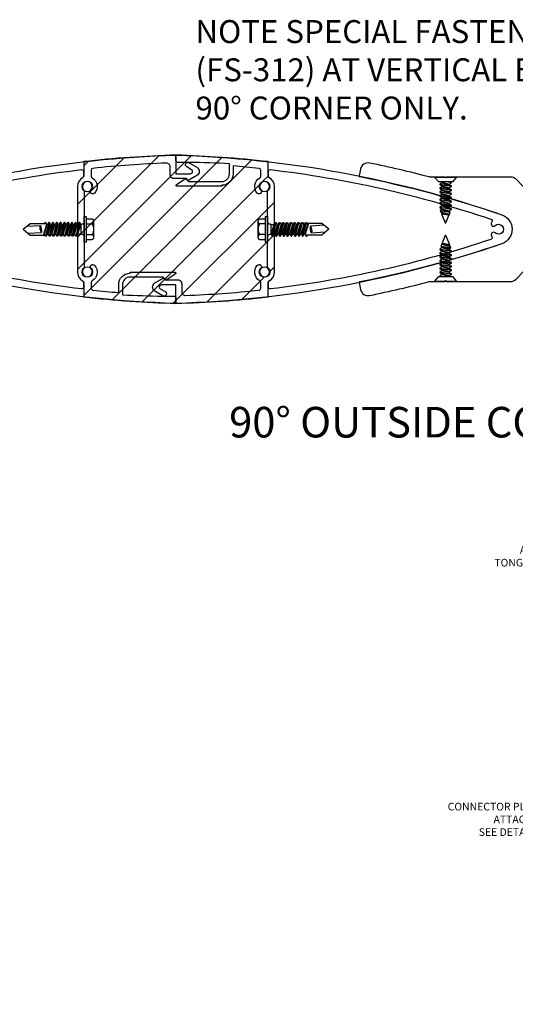
# Model space of a CAD drawing. Units: inches. Extents: x -82 to 86, y 0 to 128.
# Drawn here: x -46 to -38, y 70 to 86 of the extents above; entities that cross this region are included whole.
import ezdxf
from ezdxf import colors
from ezdxf.entities.mleader import LeaderData, LeaderLine
from ezdxf.enums import TextEntityAlignment as Align
from ezdxf.math import Vec2, Vec3

# ---------------------------------------------------------------- set-up
doc = ezdxf.new("R2010")
doc.units = ezdxf.units.IN
doc.header["$MEASUREMENT"] = 0
for name, color, linetype in [('Accessory', 7, 'Continuous'), ('Extrusion', 1, 'Continuous'), ('Fastener', 7, 'Continuous'), ('Text', 6, 'Continuous')]:
    doc.layers.add(name, color=color, linetype=linetype)
doc.styles.get("Standard").update_dxf_attribs({"font": 'arial.ttf'})

# ---------------------------------------------------------------- blocks, each defined once
blk = doc.blocks.new('SS208')
at = {"color": 122, "linetype": 'ByBlock', "ltscale": 0.75}
blk.add_lwpolyline([(-3.564, 0.872), (-3.542, 0.985, -0.416258), (-3.394, 1.083, -0.01399), (-2.415, 0.855, 0.064283), (-2.407, 0.854), (-2.166, 0.854), (-2.151, 0.839), (-2.136, 0.854), (-1.087, 0.854, -0.198912), (-0.998, 0.817), (-0.873, 0.693, 0.414214), (-0.697, 0.693), (-0.572, 0.817, -0.198912), (-0.483, 0.854), (-0.02, 0.854), (0, 0.834), (0.02, 0.854), (0.161, 0.854, -0.248436), (0.797, 0.347, -0.540311), (0.74, 0.26), (0.386, 0.26, -0.512277), (0.376, 0.273), (0.391, 0.317, 0.560027), (0.38, 0.33), (0.335, 0.323, -0.504041), (0.323, 0.335), (0.33, 0.38, 0.560027), (0.317, 0.391), (0.273, 0.376, -0.504041), (0.26, 0.386), (0.259, 0.432, 0.560027), (0.244, 0.44), (0.204, 0.418, -0.504041), (0.189, 0.425), (0.18, 0.47, 0.560027), (0.164, 0.476), (0.128, 0.447, -0.504041), (0.113, 0.451), (0.096, 0.494, 0.560027), (0.079, 0.497), (0.049, 0.463, -0.504041), (0.033, 0.464), (0.009, 0.503, 0.560027), (-0.009, 0.503), (-0.033, 0.464, -0.504041), (-0.049, 0.463), (-0.079, 0.497, 0.560027), (-0.096, 0.494), (-0.113, 0.451, -0.504041), (-0.128, 0.447), (-0.164, 0.476, 0.560027), (-0.18, 0.47), (-0.189, 0.425, -0.356576), (-0.199, 0.417), (-0.287, 0.417, 0.154873), (-0.293, 0.415, 0.413117), (-0.416, -0.291, 0.260946), (-0.407, -0.296), (-0.361, -0.293, -0.504041), (-0.351, -0.305), (-0.362, -0.35, 0.560027), (-0.35, -0.362), (-0.305, -0.351, -0.504041), (-0.293, -0.361), (-0.296, -0.407, 0.560027), (-0.282, -0.417), (-0.24, -0.399, -0.504041), (-0.226, -0.407), (-0.22, -0.452, 0.560027), (-0.205, -0.46), (-0.167, -0.434, -0.504041), (-0.152, -0.44), (-0.138, -0.484, 0.560027), (-0.122, -0.488), (-0.089, -0.457, -0.504041), (-0.073, -0.459), (-0.052, -0.501, 0.560027), (-0.035, -0.502), (-0.008, -0.465, -0.504041), (0.008, -0.465), (0.035, -0.502, 0.560027), (0.052, -0.501), (0.073, -0.459, -0.504041), (0.089, -0.457), (0.122, -0.488, 0.560027), (0.138, -0.484), (0.152, -0.44, -0.504041), (0.167, -0.434), (0.216, -0.467, -0.138317), (0.22, -0.471), (0.34, -0.729, -0.436922), (0.306, -0.813, -0.043367), (0.161, -0.854), (0.02, -0.854), (0, -0.834), (-0.02, -0.854), (-0.483, -0.854, -0.198912), (-0.572, -0.817), (-0.697, -0.693, 0.414214), (-0.873, -0.693), (-0.998, -0.817, -0.198912), (-1.087, -0.854), (-2.136, -0.854), (-2.151, -0.839), (-2.166, -0.854), (-2.407, -0.854, 0.064283), (-2.415, -0.855, -0.01399), (-3.394, -1.083, -0.416258), (-3.542, -0.985), (-3.564, -0.872, -0.414049), (-3.556, -0.861, 0.033854), (-1.231, -0.237, 0.714512), (-1.231, 0.237, 0.033854), (-3.556, 0.861, -0.414049)], format="xyb", close=True, dxfattribs=at)
blk = doc.blocks.new('SS1172')
at = {"color": 40, "linetype": 'ByBlock', "ltscale": 0.75}
for points in [[(-0.75, 0.719), (-0.75, 0.703), (-0.015, 0.703, 0.742073), (-0.007, 0.73), (-0.15, 0.826, 0.357498), (-0.163, 0.825), (-0.207, 0.781), (-0.75, 0.781, -0.414214), (-0.875, 0.906), (-0.875, 1.072, -0.009228), (-0.223, 1.093), (-0.031, 1.093, 0.414214), (0, 1.124), (0, 1.212, 0.0766), (-5.332, 0.236, 0.711564), (-5.332, -0.236, 0.0766), (0, -1.212), (0, -0.906), (0.234, -0.906), (0.257, -0.919, -0.57735), (0.257, -0.973), (0.176, -1.02, 1), (0.215, -1.087), (0.343, -1.013, 0.57735), (0.343, -0.878), (0.209, -0.801, 0.339454), (0.197, -0.803), (0.172, -0.828), (-0.032, -0.828, 0.414214), (-0.094, -0.89), (-0.094, -1.02, -0.425171), (-0.158, -1.082, -0.017047), (-1.36, -0.996, -0.383655), (-1.387, -0.965), (-1.387, -0.868, -0.27274), (-1.372, -0.841, 0.484964), (-1.33, -0.59, 1), (-1.39, -0.644, -2.270723), (-1.51, -0.644, 0.187433), (-1.5, -0.617), (-1.5, -0.617), (-1.5, 0.617, 0.187433), (-1.51, 0.644, -2.270723), (-1.39, 0.644, 1), (-1.33, 0.59, 0.484964), (-1.372, 0.841, -0.27274), (-1.387, 0.868), (-1.387, 0.965, -0.391842), (-1.359, 0.996, -0.005995), (-0.937, 1.035), (-0.937, 0.907, 0.412656)], [(-5.153, 0.165, 0.529194), (-5.167, 0.116, -0.938025), (-5.225, 0.06, 2.270723), (-5.225, -0.06, -0.938025), (-5.167, -0.116, 0.529194), (-5.153, -0.165, 0.05245), (-1.546, -0.975, 0.440116), (-1.512, -0.944), (-1.512, -0.868, 0.27274), (-1.528, -0.841, -0.27274), (-1.612, -0.699), (-1.612, 0.699), (-1.612, 0.699, -0.27274), (-1.528, 0.841, 0.27274), (-1.512, 0.868), (-1.512, 0.944, 0.440116), (-1.546, 0.975, 0.05245)]]:
    blk.add_lwpolyline(points, format="xyb", close=True, dxfattribs=at)
blk = doc.blocks.new('FS148')
at = {"linetype": 'ByBlock', "ltscale": 0.25}
for p, q in [((0.082, 0.061), (0.114, -0.061)), ((0.095, 0.061), (0.127, -0.061)), ((0.115, 0.095), (0.146, -0.095)), ((0.156, -0.095), (0.125, 0.095)), ((0.145, 0.061), (0.176, -0.061)), ((0.158, 0.061), (0.189, -0.061)), ((0.177, 0.095), (0.209, -0.095)), ((0.219, -0.095), (0.188, 0.095)), ((0.207, 0.061), (0.239, -0.061)), ((0.22, 0.061), (0.252, -0.061)), ((0.24, 0.095), (0.271, -0.095)), ((0.281, -0.095), (0.25, 0.095)), ((0.27, 0.061), (0.301, -0.061)), ((0.283, 0.061), (0.314, -0.061)), ((0.302, 0.095), (0.334, -0.095)), ((0.344, -0.095), (0.313, 0.095)), ((0.332, 0.061), (0.364, -0.061)), ((0.345, 0.061), (0.377, -0.061)), ((0.365, 0.095), (0.396, -0.095)), ((0.406, -0.095), (0.375, 0.095)), ((0.395, 0.061), (0.426, -0.061)), ((0.408, 0.061), (0.439, -0.061)), ((0.427, 0.095), (0.459, -0.095)), ((0.469, -0.095), (0.438, 0.095)), ((0.457, 0.061), (0.489, -0.061)), ((0.47, 0.061), (0.502, -0.061)), ((0.49, 0.095), (0.521, -0.095)), ((0.531, -0.095), (0.5, 0.095)), ((0.52, 0.061), (0.551, -0.061)), ((0.533, 0.061), (0.564, -0.061)), ((0.549, 0.088), (0.574, -0.078)), ((0.613, -0.062), (0.572, 0.079)), ((0.582, 0.061), (0.614, -0.061)), ((0.595, 0.061), (0.614, -0.013)), ((0.599, 0.068), (0.614, -0.013)), ((0.094, -0.095), (0.081, -0.016)), ((0.081, -0.079), (0.084, -0.095)), ((0.614, -0.013), (0.614, -0.061))]:
    blk.add_line(p, q, dxfattribs=at)
blk.add_lwpolyline([(0.081, -0.111), (0.081, 0.111), (0, 0.181), (0, -0.181)], close=True, dxfattribs=at)
blk.add_lwpolyline([(0.081, 0.063), (0.082, 0.061), (0.095, 0.061), (0.115, 0.095), (0.125, 0.095), (0.145, 0.061), (0.158, 0.061), (0.177, 0.095), (0.188, 0.095), (0.207, 0.061), (0.22, 0.061), (0.24, 0.095), (0.25, 0.095), (0.27, 0.061), (0.283, 0.061), (0.302, 0.095), (0.313, 0.095), (0.332, 0.061), (0.345, 0.061), (0.365, 0.095), (0.375, 0.095), (0.395, 0.061), (0.408, 0.061), (0.427, 0.095), (0.438, 0.095), (0.457, 0.061), (0.47, 0.061), (0.49, 0.095), (0.5, 0.095), (0.52, 0.061), (0.533, 0.061), (0.549, 0.088), (0.572, 0.079), (0.582, 0.061), (0.595, 0.061), (0.599, 0.068), (0.75, 0.005), (0.75, -0.005), (0.614, -0.061), (0.614, -0.061), (0.613, -0.062), (0.574, -0.078), (0.564, -0.061), (0.551, -0.061), (0.531, -0.095), (0.521, -0.095), (0.502, -0.061), (0.489, -0.061), (0.469, -0.095), (0.459, -0.095), (0.439, -0.061), (0.426, -0.061), (0.406, -0.095), (0.396, -0.095), (0.377, -0.061), (0.364, -0.061), (0.344, -0.095), (0.334, -0.095), (0.314, -0.061), (0.301, -0.061), (0.281, -0.095), (0.271, -0.095), (0.252, -0.061), (0.239, -0.061), (0.219, -0.095), (0.209, -0.095), (0.189, -0.061), (0.176, -0.061), (0.156, -0.095), (0.146, -0.095), (0.127, -0.061), (0.114, -0.061), (0.094, -0.095), (0.084, -0.095), (0.081, -0.09)], dxfattribs=at)
blk = doc.blocks.new('FS322')
at = {"linetype": 'ByBlock', "extrusion": (0, 0, -1)}
for p, q in [((-0.153, 0.13), (-0.153, -0.13)), ((-0.032, 0.087), (-0.128, 0.087)), ((-0.032, -0.087), (-0.128, -0.087))]:
    blk.add_line(p, q, dxfattribs=at)
at = {"linetype": 'ByBlock'}
for p, q in [((0.056, 0.08), (0.056, -0.08)), ((0.104, -0.08), (0.056, 0.08)), ((0.074, 0.111), (0.131, -0.111)), ((0.082, 0.111), (0.139, -0.111)), ((0.158, -0.08), (0.109, 0.08)), ((0.166, -0.08), (0.118, 0.08)), ((0.136, 0.111), (0.193, -0.111)), ((0.144, 0.111), (0.201, -0.111)), ((0.22, -0.08), (0.171, 0.08)), ((0.228, -0.08), (0.18, 0.08)), ((0.198, 0.111), (0.255, -0.111)), ((0.206, 0.111), (0.263, -0.111)), ((0.282, -0.08), (0.233, 0.08)), ((0.29, -0.08), (0.242, 0.08)), ((0.26, 0.111), (0.317, -0.111)), ((0.268, 0.111), (0.325, -0.111)), ((0.344, -0.08), (0.295, 0.08)), ((0.304, 0.08), (0.322, 0.111)), ((0.352, -0.08), (0.304, 0.08)), ((0.322, 0.111), (0.379, -0.111)), ((0.33, 0.111), (0.387, -0.111)), ((0.406, -0.08), (0.357, 0.08)), ((0.414, -0.08), (0.366, 0.08)), ((0.384, 0.111), (0.441, -0.111)), ((0.392, 0.111), (0.449, -0.111)), ((0.468, -0.08), (0.419, 0.08)), ((0.476, -0.08), (0.428, 0.08)), ((0.446, 0.111), (0.503, -0.111)), ((0.454, 0.111), (0.511, -0.111)), ((0.53, -0.08), (0.481, 0.08)), ((0.538, -0.08), (0.49, 0.08)), ((0.508, 0.111), (0.565, -0.111)), ((0.516, 0.111), (0.573, -0.111)), ((0.592, -0.08), (0.543, 0.08)), ((0.6, -0.08), (0.552, 0.08)), ((0.57, 0.111), (0.627, -0.111)), ((0.578, 0.111), (0.635, -0.111)), ((0.658, -0.095), (0.605, 0.08)), ((0.667, -0.095), (0.614, 0.08)), ((0.887, 0.095), (0.623, 0.095)), ((0.941, 0.05), (0.718, 0.064)), ((1, 0), (0.887, 0.095)), ((0.056, -0.08), (0.104, -0.08)), ((0.635, -0.111), (0.654, -0.08)), ((0.887, -0.095), (0.645, -0.095)), ((0.923, -0.065), (0.7, -0.051)), ((1, 0), (0.887, -0.095))]:
    blk.add_line(p, q, dxfattribs=at)
at = {"linetype": 'ByBlock', "extrusion": (0, 0, -1)}
blk.add_lwpolyline([(0, -0.21), (0, 0.21), (0.032, 0.21), (0.032, -0.21)], close=True, dxfattribs=at)
at = {"linetype": 'ByBlock'}
blk.add_lwpolyline([(0.056, 0.08), (0.074, 0.111), (0.082, 0.111), (0.109, 0.08), (0.118, 0.08), (0.136, 0.111), (0.144, 0.111), (0.171, 0.08), (0.18, 0.08), (0.198, 0.111), (0.206, 0.111), (0.233, 0.08), (0.242, 0.08), (0.26, 0.111), (0.268, 0.111), (0.295, 0.08), (0.304, 0.08), (0.322, 0.111), (0.304, 0.08), (0.322, 0.111), (0.33, 0.111), (0.357, 0.08), (0.366, 0.08), (0.384, 0.111), (0.392, 0.111), (0.419, 0.08), (0.428, 0.08), (0.446, 0.111), (0.454, 0.111), (0.481, 0.08), (0.49, 0.08), (0.508, 0.111), (0.516, 0.111), (0.543, 0.08), (0.552, 0.08), (0.57, 0.111), (0.578, 0.111), (0.605, 0.08), (0.614, 0.08), (0.632, 0.111), (0.64, 0.111), (0.654, 0.095)], dxfattribs=at)
blk.add_lwpolyline([(0.104, -0.08), (0.131, -0.111), (0.139, -0.111), (0.158, -0.08), (0.166, -0.08), (0.193, -0.111), (0.201, -0.111), (0.22, -0.08), (0.228, -0.08), (0.255, -0.111), (0.263, -0.111), (0.282, -0.08), (0.29, -0.08), (0.317, -0.111), (0.325, -0.111), (0.344, -0.08), (0.352, -0.08), (0.379, -0.111), (0.387, -0.111), (0.406, -0.08), (0.414, -0.08), (0.441, -0.111), (0.449, -0.111), (0.468, -0.08), (0.476, -0.08), (0.503, -0.111), (0.511, -0.111), (0.53, -0.08), (0.538, -0.08), (0.565, -0.111), (0.573, -0.111), (0.592, -0.08), (0.6, -0.08), (0.627, -0.111), (0.635, -0.111), (0.654, -0.08)])
for centre, radius, start, end in [((0.055, 0.157), 0.0772, 224.2865, 270.4092), ((0.573, 0.027), 0.149, 328.3465, 13.9503), ((1.04, -0.045), 0.34, 161.3345, 180.9623), ((0.055, -0.157), 0.0772, 89.5908, 135.7135)]:
    blk.add_arc(centre, radius, start, end, dxfattribs=at)
blk.add_rational_spline([(-0.032, 0.172), (-0.08, 0.172), (-0.128, 0.172), (-0.153, 0.158), (-0.153, 0.13), (-0.153, 0.101), (-0.128, 0.087), (-0.18, 0), (-0.128, -0.087), (-0.153, -0.101), (-0.153, -0.13), (-0.153, -0.158), (-0.128, -0.172), (-0.08, -0.172), (-0.032, -0.172)], [1, 1, 1, 0.863631768004, 1, 0.863631768004, 1, 0.85849089442, 1, 0.863631768004, 1, 0.863631768004, 1, 1, 1], degree=2, knots=[0, 0, 0, 1, 1, 2.056733, 2.056733, 3.113466, 3.113466, 4.190419, 4.190419, 5.247152, 5.247152, 6.303884, 6.303884, 7.303884, 7.303884, 7.303884], dxfattribs=at)

msp = doc.modelspace()

# ---------------------------------------------------------------- hatches: boundary and pattern name
at = {"layer": 'Accessory'}
h = msp.add_hatch(dxfattribs=at)
h.set_pattern_fill('ANSI31', color=3, scale=3)
h.set_pattern_definition([(45, (-41.8243, 36.3349), (-0.265165, 0.265165), [])])
h.paths.add_polyline_path([(-45.4507877, 81.9885524, 0.2732869986), (-45.3669807, 81.8466727, -0.2732869986), (-45.3462877, 81.8116407), (-45.3462877, 81.5820555, 0.0212416023), (-43.8387877, 81.4754808, 0.0212416023), (-42.3312877, 81.5820555), (-42.3312877, 81.8116407, -0.2732869986), (-42.3105946, 81.8466727, 0.2732869986), (-42.2267877, 81.9885524), (-42.2267877, 83.3863572, 0.2732869986), (-42.3105946, 83.5282368, -0.2732869986), (-42.3312877, 83.5632689), (-42.3312877, 83.7404575), (-42.3739161, 83.7976421, 0.0206388383), (-43.8387877, 83.8994288, 0.0212417685), (-45.3462877, 83.7928541), (-45.3462877, 83.5632689, -0.2732869986), (-45.3669807, 83.5282368, 0.2732869986), (-45.4507877, 83.3863572)])
h.paths.add_polyline_path([(-42.3022877, 81.9885524, -1), (-42.4752877, 81.9885524, -1)], flags=16)
h.paths.add_polyline_path([(-42.4752877, 83.3863572, -1), (-42.3022877, 83.3863572, -1)], flags=16)
h.paths.add_polyline_path([(-45.2022877, 81.9885524, -1), (-45.3752877, 81.9885524, -1)], flags=16)
h.paths.add_polyline_path([(-45.3752877, 83.3863572, -1), (-45.2022877, 83.3863572, -1)], flags=16)

# ---------------------------------------------------------------- linework, layer by layer
at = {"layer": 'Accessory', "color": 3}
msp.add_lwpolyline([(-42.3312877, 81.5820555), (-42.3312877, 81.8116407, -0.2732869988), (-42.3105946, 81.8466727, 0.2732869986), (-42.2267877, 81.9885524), (-42.2267877, 83.3863572, 0.2732869986), (-42.3105946, 83.5282368, -0.2732869988), (-42.3312877, 83.5632689), (-42.3312877, 83.7928541, 0.0212417685), (-43.8387877, 83.8994288, 0.0212416023), (-45.3462877, 83.7928541), (-45.3462877, 83.5632689, -0.2732869988), (-45.3669807, 83.5282368, 0.2732869986), (-45.4507877, 83.3863572), (-45.4507877, 81.9885524, 0.2732869986), (-45.3669807, 81.8466727, -0.2732869988), (-45.3462877, 81.8116407), (-45.3462877, 81.5820555, 0.0212416023), (-43.8387877, 81.4754808, 0.0212416023)], format="xyb", close=True, dxfattribs=at)
for centre in [(-45.2887877, 83.3863572), (-42.3887877, 83.3863572), (-45.2887877, 81.9885524), (-42.3887877, 81.9885524)]:
    msp.add_circle(centre, 0.0865, dxfattribs=at)

# ---------------------------------------------------------------- block references
at = {"layer": 'Extrusion', "xscale": -1, "rotation": 180}
for name, p in [('SS1172', (-43.8387877, 82.6874548)), ('SS208', (-37.276424, 82.6874548))]:
    msp.add_blockref(name, p, dxfattribs=at)
at = {"layer": 'Extrusion', "xscale": -1}
msp.add_blockref('SS1172', (-43.8387877, 82.6874548), dxfattribs=at)
at = {"layer": 'Fastener', "xscale": -1}
for name, p, rotation in [('FS148', (-39.427424, 83.5414758), 90), ('FS322', (-42.3387877, 82.6874548), 180), ('FS148', (-39.427424, 81.8334338), 270)]:
    msp.add_blockref(name, p, dxfattribs=dict(at, rotation=rotation))
msp.add_blockref('FS322', (-45.3387877, 82.6874548), dxfattribs=at)

# ---------------------------------------------------------------- texts
at = {"layer": 'Text', "color": 6}
msp.add_text('%%U90%%D OUTSIDE CORNER', height=0.5, dxfattribs=at).set_placement((-39.5172073, 79.1265373), align=Align.BOTTOM_CENTER)
at = {"layer": 'Text', "insert": (-43.519407, 86.1077554), "char_height": 0.375, "attachment_point": 1}
msp.add_mtext_dynamic_manual_height_columns('NOTE SPECIAL FASTENERS (FS-312) AT VERTICAL BLADE 90%%D CORNER ONLY.', width=7.064799551, gutter_width=6.25, heights=[0], dxfattribs=at)

# ---------------------------------------------------------------- leaders
at = {"layer": 'Text', "color": 6}
ml = msp.add_multileader_mtext('Standard', dxfattribs=at)
ml.set_content('SS-207-02/03 SUNSHADE ANCHOR,\\P{\\C7;ATTACH THROUGH ANCHOR, MULLION TONGUE & PIPE SLEEVE AND INTO MULLION FACE W/ (4) FS-312 PER ANCHOR}', color=6)
ml.set_leader_properties()
ml.build(insert=Vec2(0, 0))
ml.multileader.update_dxf_attribs({"dogleg_length": 0.25, "arrow_head_size": 0.18})
ctx = ml.context
ctx.base_point, ctx.char_height, ctx.arrow_head_size, ctx.landing_gap_size, ctx.plane_origin = Vec3(-38.8618146, 77.6338908), 0.125, 0.18, 0.09, Vec3(-33.8350676, 78.5975374)
ctx.text_align_type = 2
notes = []
notes.append((ctx, [(0, (1, 1, 0), (-34.7987143, 77.6338908), (-1, 0), 0.25, [(0, [(-33.7940242, 78.6385808)], 0, [])])]))
ctx.mtext.insert, ctx.mtext.width, ctx.mtext.alignment, ctx.mtext.flow_direction = Vec3(-35.1387143, 77.7147656), 3.67123187, 3, 5
at = {"layer": 'Text'}
ml = msp.add_multileader_mtext('Standard', dxfattribs=at)
ml.set_content('CONNECTOR PLATES @ SPLICE LOCATIONS,\\P{\\C7;ATTACH W/ FS-313 DRIVE SCREWS.}\\P{\\C7;SEE DETAIL SBM0001\\C3; \\C7;FOR MORE INFO}', color=256)
ml.set_leader_properties()
ml.build(insert=Vec2(0, 0))
ml.multileader.update_dxf_attribs({"dogleg_length": 0.25, "arrow_head_size": 0.18})
ctx = ml.context
ctx.base_point, ctx.char_height, ctx.arrow_head_size, ctx.landing_gap_size, ctx.plane_origin = Vec3(-39.8081414, 73.2455167), 0.125, 0.18, 0.09, Vec3(-34.4228784, 72.9415761)
ctx.text_align_type = 2
notes.append((ctx, [(0, (1, 1, 0), (-35.5572001, 73.2455167), (-1, 0), 0.25, [(0, [(-34.4228784, 72.9415761)], 0, [])])]))
ctx.mtext.insert, ctx.mtext.alignment, ctx.mtext.flow_direction = Vec3(-35.8972001, 73.3090825), 3, 5
for ctx, leaders in notes:
    for number, flags, end, landing, length, lines in leaders:
        leader = LeaderData()
        leader.index, (leader.has_last_leader_line, leader.has_dogleg_vector, leader.attachment_direction) = number, flags
        leader.last_leader_point, leader.dogleg_vector, leader.dogleg_length = Vec3(end), Vec3(landing), length
        for number, points, colour, breaks in lines:
            line = LeaderLine()
            line.index, line.vertices, line.color, line.breaks = number, Vec3.list(points), colors.encode_raw_color(colour), breaks
            leader.lines.append(line)
        ctx.leaders.append(leader)

doc.saveas('drawing.dxf')
